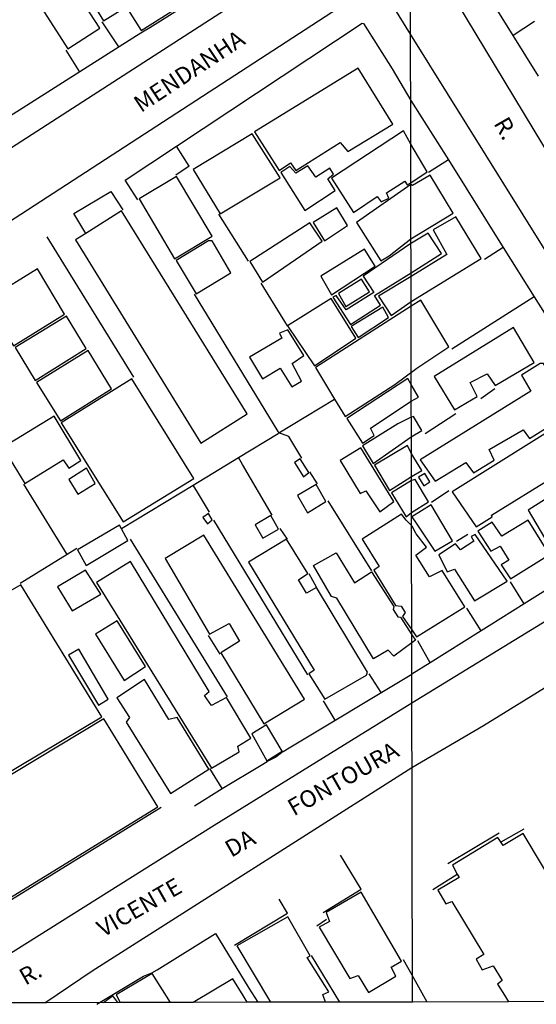
# Model space of a CAD drawing. Extents: x 178278 to 180719, y 1674274 to 1677067.
# Drawn here: x 180171 to 180248, y 1674277 to 1674423 of the extents above; entities that cross this region are included whole.
import ezdxf
from ezdxf.enums import TextEntityAlignment as Align

# ---------------------------------------------------------------- set-up
doc = ezdxf.new("R2010")
doc.units = 0
doc.header["$MEASUREMENT"] = 0
for name, color, linetype in [('V-EDIFICACAO', 2, 'CONTINUOUS'), ('V-LOTE', 10, 'CONTINUOUS'), ('V-NOME_DOS_LOGRADOUROS', 7, 'CONTINUOUS'), ('V-QUADRA', 5, 'CONTINUOUS'), ('V-TESTADA', 6, 'CONTINUOUS'), ('X-LIMITE_1000', 7, 'CONTINUOUS'), ('X-LIMITE_5000', 7, 'CONTINUOUS')]:
    doc.layers.add(name, color=color, linetype=linetype)

msp = doc.modelspace()

# ---------------------------------------------------------------- linework, layer by layer
at = {"layer": 'V-EDIFICACAO'}
for points in [[(180192.96, 1674437.84), (180179.43, 1674429.69), (180183.76, 1674422.59), (180187.14, 1674424.67), (180189.35, 1674421.19), (180210.07, 1674434.27), (180203.52, 1674444.75), (180192.96, 1674437.84)], [(180177.53, 1674430.34), (180172.84, 1674427.32), (180178.52, 1674418.48), (180183.25, 1674421.5), (180177.53, 1674430.34)], [(180206.06, 1674406.22), (180209.7, 1674400.54), (180211.38, 1674401.63), (180212.18, 1674400.54), (180218.73, 1674404.65), (180219.85, 1674403.31), (180226.48, 1674407.38), (180221.35, 1674415.61), (180206.06, 1674406.22)], [(180197, 1674400.69), (180201, 1674394.13), (180209.88, 1674399.45), (180205.74, 1674405.93), (180197, 1674400.69)], [(180229.15, 1674398.69), (180231.54, 1674400.33), (180229.14, 1674404.43), (180228.08, 1674406.4), (180217.42, 1674399.38), (180220.66, 1674394.32), (180224.19, 1674396.68), (180224.77, 1674395.92), (180225.9, 1674396.46), (180225.53, 1674397.23), (180228.26, 1674398.97), (180228.59, 1674398.43)], [(180213.96, 1674401.23), (180212.18, 1674400.14), (180211.27, 1674401.12), (180209.96, 1674400.25), (180213.52, 1674394.64), (180217.96, 1674397.59), (180216.91, 1674399.27), (180217.71, 1674399.96), (180217.2, 1674400.87), (180215.12, 1674399.56), (180213.96, 1674401.23)], [(180194.56, 1674399.63), (180189.03, 1674396.32), (180194.24, 1674387.48), (180199.84, 1674390.82), (180194.56, 1674399.63)], [(180229.15, 1674398.47), (180221.12, 1674392.86), (180224.7, 1674387.17), (180225.96, 1674387.93), (180229.17, 1674390.42), (180235.41, 1674394.23), (180231.99, 1674399.84), (180229.39, 1674398.29)], [(180181.16, 1674391.24), (180179.64, 1674390.28), (180198.17, 1674360.29), (180204.97, 1674364.62), (180186.45, 1674394.57)], [(180214.72, 1674392.86), (180216.4, 1674390.13), (180219.82, 1674392.42), (180218.22, 1674395.01), (180214.72, 1674392.86)], [(180229.18, 1674381.18), (180239.52, 1674387.55), (180235.8, 1674393.71), (180232.45, 1674391.76), (180234.47, 1674388.11), (180229.18, 1674384.87), (180224.37, 1674381.98), (180226.26, 1674379.11)], [(180205.37, 1674387.11), (180207.26, 1674384.05), (180216.07, 1674390.1), (180214.25, 1674392.79), (180205.37, 1674387.11)], [(180223.67, 1674382.53), (180219.59, 1674379.94), (180218.1, 1674382.09), (180217.64, 1674381.84), (180220.22, 1674377.79), (180224.68, 1674380.67), (180223.76, 1674382.1), (180229.18, 1674385.44), (180233.69, 1674388.3), (180231.7, 1674391.27), (180229.24, 1674389.79), (180229.17, 1674389.74), (180222.13, 1674384.92)], [(180199.26, 1674390.13), (180194.49, 1674387.22), (180197.44, 1674382.34), (180202.57, 1674385.4), (180199.84, 1674390.13), (180199.26, 1674390.13)], [(180215.85, 1674384.93), (180217.45, 1674382.2), (180223.89, 1674386.42), (180222.29, 1674388.93), (180215.85, 1674384.93)], [(180167.16, 1674381.76), (180167.53, 1674380.93), (180166.83, 1674380.49), (180170.47, 1674374.67), (180178.01, 1674379.32), (180174.04, 1674386.02), (180167.16, 1674381.76)], [(180221.86, 1674384.49), (180218.47, 1674382.38), (180219.56, 1674380.45), (180223.06, 1674382.6), (180221.86, 1674384.49)], [(180210.94, 1674377.61), (180214.91, 1674371.72), (180221.02, 1674375.79), (180217.38, 1674381.65), (180210.94, 1674377.61)], [(180217.88, 1674366.79), (180219.45, 1674364.22), (180226.76, 1674368.94), (180230.01, 1674371.34), (180234.76, 1674374.49), (180230.62, 1674381.4), (180229.18, 1674380.51), (180215.05, 1674371.43)], [(180220.36, 1674377.5), (180221.35, 1674375.9), (180225.86, 1674378.85), (180224.99, 1674380.34), (180220.36, 1674377.5)], [(180170.73, 1674374.41), (180173.71, 1674369.54), (180181.24, 1674374.27), (180178.33, 1674379.03), (180170.73, 1674374.41)], [(180209.77, 1674376.52), (180210.1, 1674375.76), (180205.34, 1674372.96), (180207.23, 1674369.79), (180209.88, 1674371.35), (180211.59, 1674368.59), (180213.01, 1674369.43), (180211.63, 1674372.05), (180213.34, 1674373.21), (180210.98, 1674377), (180209.77, 1674376.52)], [(180232.58, 1674370.15), (180235.61, 1674365.2), (180238.96, 1674367.19), (180237.92, 1674369.24), (180240.4, 1674370.54), (180241.6, 1674368.82), (180247.37, 1674372.17), (180244.31, 1674377.35), (180232.58, 1674370.15)], [(180173.89, 1674369.24), (180177.42, 1674363.6), (180184.96, 1674368.3), (180181.5, 1674373.97), (180173.89, 1674369.24)], [(180230.53, 1674357.84), (180232.75, 1674354.7), (180237.27, 1674357.45), (180238.41, 1674355.91), (180241.44, 1674357.77), (180240.69, 1674359.37), (180245.71, 1674362.27), (180246.65, 1674360.96), (180253.11, 1674365.01), (180248.71, 1674372.04), (180248.25, 1674372.04), (180245.48, 1674370.32), (180246.86, 1674367.95), (180230.53, 1674357.84)], [(180187.94, 1674369.79), (180177.53, 1674363.28), (180186.67, 1674348.68), (180197.11, 1674355.09), (180187.94, 1674369.79)], [(180219.71, 1674363.93), (180222, 1674360.29), (180223.75, 1674361.42), (180223.17, 1674362.48), (180229.21, 1674366.49), (180230.26, 1674367.09), (180229.21, 1674368.95), (180229.21, 1674368.96), (180228.69, 1674369.84)], [(180168.91, 1674359.64), (180172.15, 1674354.36), (180177.82, 1674357.82), (180178.66, 1674356.62), (180180.44, 1674357.71), (180176.48, 1674364.26), (180168.91, 1674359.64)], [(180229.22, 1674361.2), (180230.75, 1674362.14), (180229.55, 1674364.22), (180229.21, 1674364.11), (180227.21, 1674363.16), (180222.03, 1674359.91), (180223.59, 1674357.31)], [(180235.25, 1674353.11), (180238.81, 1674347.94), (180241.15, 1674349.4), (180241.04, 1674349.68), (180250.43, 1674355.46), (180250.53, 1674355.78), (180249.88, 1674356.96), (180255.78, 1674360.51), (180253.4, 1674364.45), (180235.25, 1674353.11)], [(180218.69, 1674357.74), (180221.67, 1674352.87), (180222.51, 1674353.27), (180224.55, 1674350.18), (180226.66, 1674351.67), (180221.75, 1674359.6), (180218.69, 1674357.74)], [(180229.23, 1674355.38), (180230.79, 1674356.28), (180229.22, 1674358.79), (180228.66, 1674359.96), (180223.78, 1674357.05), (180226, 1674353.3)], [(180254.61, 1674357.02), (180255.22, 1674355.98), (180246.49, 1674350.41), (180250.17, 1674344.18), (180253.27, 1674345.98), (180253.86, 1674345.32), (180261.64, 1674350.11), (180261.06, 1674351.22), (180263.99, 1674353.01), (180262.88, 1674354.9), (180263.37, 1674355.59), (180261.55, 1674358.52), (180260.89, 1674358.16), (180259.69, 1674360.09), (180254.61, 1674357.02)], [(180212.83, 1674357.96), (180211.96, 1674357.42), (180213.3, 1674355.34), (180214.07, 1674355.96), (180212.83, 1674357.96)], [(180178.66, 1674354.91), (180180.01, 1674352.76), (180182.55, 1674354.36), (180181.28, 1674356.58), (180178.66, 1674354.91)], [(180229.23, 1674354.78), (180226.3, 1674352.94), (180228.46, 1674349.41), (180229.24, 1674350.07), (180231.76, 1674351.65), (180229.81, 1674354.94)], [(180231.21, 1674355.82), (180230.26, 1674355.28), (180231.07, 1674354.01), (180231.96, 1674354.58), (180231.21, 1674355.82)], [(180212.43, 1674352.58), (180213.89, 1674350.03), (180216.62, 1674351.67), (180215.16, 1674354.18), (180212.43, 1674352.58)], [(180229.92, 1674348.49), (180232.71, 1674344.35), (180235.32, 1674345.88), (180232.15, 1674351.19), (180229.29, 1674349.43)], [(180198.46, 1674349.34), (180199.15, 1674348.39), (180199.84, 1674348.97), (180199.26, 1674349.92), (180198.46, 1674349.34)], [(180206.17, 1674348.25), (180207.3, 1674346.25), (180209.59, 1674347.59), (180208.46, 1674349.63), (180206.17, 1674348.25)], [(180229.27, 1674332.73), (180229.97, 1674331.73), (180237.14, 1674336.14), (180233.75, 1674341.51), (180231.89, 1674340.57), (180229.87, 1674343.76), (180231.44, 1674344.93), (180229.95, 1674346.92), (180229.35, 1674348.05), (180228.46, 1674348.92), (180227.79, 1674349.81), (180221.97, 1674346.1), (180224.48, 1674342.1), (180223.68, 1674341.55), (180226.88, 1674336.35), (180227.72, 1674336.24), (180228.3, 1674335.29), (180227.9, 1674334.71)], [(180246.46, 1674348.91), (180242.58, 1674346.56), (180241.15, 1674348.65), (180239.06, 1674347.31), (180240.95, 1674344.35), (180242.32, 1674345.1), (180243.59, 1674343.04), (180242.46, 1674342.34), (180243.85, 1674340.27), (180249.62, 1674343.86), (180246.46, 1674348.91)], [(180179.93, 1674344.53), (180181.21, 1674342.24), (180187.39, 1674345.95), (180186.12, 1674348.21), (180179.93, 1674344.53)], [(180198.6, 1674346.72), (180192.89, 1674343.26), (180199.44, 1674332.09), (180202.31, 1674333.69), (180203.84, 1674331.07), (180201.11, 1674329.36), (180207.45, 1674318.88), (180213.45, 1674322.52), (180198.6, 1674346.72)], [(180205.19, 1674342.75), (180214.87, 1674326.78), (180214.11, 1674326.23), (180216.47, 1674322.52), (180222.58, 1674326.08), (180222.77, 1674326.49), (180215.2, 1674338.97), (180213.74, 1674338.17), (180212.58, 1674340.13), (180213.92, 1674341.08), (180210.79, 1674346.14), (180205.19, 1674342.75)], [(180238.64, 1674346.82), (180238.05, 1674346.51), (180238.44, 1674345.85), (180236.46, 1674344.57), (180235.74, 1674345.42), (180233.3, 1674343.83), (180234.53, 1674341.28), (180235.61, 1674341.71), (180238.54, 1674337.02), (180243.36, 1674339.95), (180238.64, 1674346.82)], [(180187.76, 1674342.82), (180182.74, 1674339.73), (180199.73, 1674312.33), (180203.81, 1674314.73), (180203.62, 1674315.57), (180205.52, 1674316.77), (180201.95, 1674322.74), (180199.73, 1674321.57), (180198.71, 1674323.06), (180199.4, 1674323.65), (180187.76, 1674342.82)], [(180229.27, 1674330.82), (180226.62, 1674328.85), (180225.79, 1674329.76), (180223.64, 1674328.45), (180218.22, 1674337.44), (180217.45, 1674337.66), (180214.8, 1674342.24), (180218.14, 1674344.13), (180220.84, 1674339.69), (180223.35, 1674341.3), (180226.62, 1674336.2), (180226.55, 1674335.73), (180227.24, 1674334.67), (180227.64, 1674334.6), (180229.27, 1674332.03), (180229.82, 1674331.21)], [(180176.99, 1674339.08), (180179.13, 1674335.55), (180183.36, 1674338.02), (180181.14, 1674341.55), (180176.99, 1674339.08)], [(180171.56, 1674339.4), (180163.7, 1674334.89), (180163.63, 1674334.31), (180156.54, 1674330.09), (180164.18, 1674317.35), (180164.83, 1674317.02), (180168.25, 1674310.8), (180183.54, 1674319.9), (180171.56, 1674339.4)], [(180185.79, 1674334.09), (180182.59, 1674332.09), (180186.85, 1674325.28), (180189.98, 1674327.32), (180185.79, 1674334.09)], [(180180.15, 1674329.91), (180178.62, 1674329), (180183.06, 1674321.65), (180184.48, 1674322.52), (180180.15, 1674329.91)], [(180189.83, 1674325.43), (180185.76, 1674322.7), (180187.61, 1674319.79), (180187.1, 1674319.13), (180193.65, 1674308.58), (180199.33, 1674312.18), (180194.64, 1674319.79), (180193.4, 1674319.5), (180189.83, 1674325.43)], [(180144.34, 1674295.88), (180152.46, 1674282.49), (180191.8, 1674306.62), (180183.83, 1674319.61), (180144.34, 1674295.88)], [(180207.85, 1674318.73), (180205.66, 1674317.39), (180207.88, 1674313.42), (180210.14, 1674314.84), (180207.85, 1674318.73)], [(180216.65, 1674291.04), (180217.13, 1674289.69), (180215.63, 1674288.86), (180220.15, 1674281.32), (180221.38, 1674281.73), (180222.91, 1674279.25), (180226.91, 1674281.65), (180226.22, 1674282.96), (180227.75, 1674283.84), (180221.82, 1674294.03), (180216.65, 1674291.04)]]:
    msp.add_lwpolyline(points, close=True, dxfattribs=at)
at = {"layer": 'V-EDIFICACAO', "flags": 128}
for points in [[(180261.31, 1674277.89), (180260.72, 1674278.89), (180254.15, 1674290.03), (180253.3, 1674290.88), (180253.92, 1674291.46), (180252.36, 1674293.87), (180251.28, 1674293.42), (180245.71, 1674302.67), (180242.78, 1674300.94), (180242, 1674302.09), (180235.28, 1674298.04), (180236.01, 1674296.67), (180236.26, 1674296.19), (180233.13, 1674294.33), (180234.31, 1674292.31), (180235.19, 1674292.64), (180239.91, 1674284.85), (180238.77, 1674284.13), (180239.68, 1674282.6), (180241.28, 1674283.19), (180242.65, 1674281), (180241.96, 1674280.45), (180242.95, 1674278.86), (180243.57, 1674277.86)], [(180216.56, 1674277.81), (180216.22, 1674278.81), (180216.18, 1674278.92), (180217.02, 1674279.35), (180213.85, 1674284.38), (180214.29, 1674284.64), (180210.98, 1674290.42), (180203.44, 1674286.13), (180208.42, 1674277.79)], [(180193.65, 1674277.76), (180190.96, 1674282.02), (180185.66, 1674278.89), (180186.22, 1674277.75)], [(180205, 1674277.79), (180204.38, 1674278.79), (180202.86, 1674281.25), (180197.02, 1674277.77)]]:
    msp.add_lwpolyline(points, dxfattribs=at)
at = {"layer": 'V-EDIFICACAO', "linetype": 'Continuous', "flags": 128}
msp.add_lwpolyline([(180183.77, 1674277.75), (180185.12, 1674278.73), (180185.85, 1674277.75)], dxfattribs=at)
at = {"layer": 'V-LOTE'}
for p, q in [((180236.95, 1674432.14), (180247.96, 1674414.43)), ((180183.55, 1674422.46), (180186.01, 1674418.79)), ((180194.56, 1674404.12), (180221.96, 1674422.26)), ((180244.23, 1674420.49), (180247.38, 1674422.57)), ((180180.23, 1674415.13), (180178.29, 1674418.28)), ((180229.13, 1674410.85), (180234.7, 1674402.11)), ((180186.96, 1674399.09), (180194.56, 1674404.12)), ((180196.41, 1674401.15), (180194.56, 1674404.12)), ((180196.41, 1674401.15), (180194.48, 1674399.83)), ((180234.7, 1674402.11), (180231.76, 1674400.21)), ((180234.7, 1674402.11), (180242.79, 1674389.18)), ((180188.86, 1674396.17), (180186.96, 1674399.09)), ((180179.42, 1674394.19), (180184.87, 1674397.42)), ((180184.87, 1674397.42), (180186.62, 1674394.71)), ((180181.16, 1674391.24), (180179.42, 1674394.19)), ((180205.16, 1674387.12), (180200.79, 1674394.06)), ((180188.24, 1674370.04), (180175.46, 1674390.75)), ((180242.79, 1674389.18), (180240, 1674387.37)), ((180242.79, 1674389.18), (180247.35, 1674381.9)), ((180210.94, 1674377.61), (180207.04, 1674383.91)), ((180247.35, 1674381.9), (180235.19, 1674374.18)), ((180247.35, 1674381.9), (180251.97, 1674374.54)), ((180241.56, 1674368.32), (180239.46, 1674366.84)), ((180235.78, 1674364.62), (180231.24, 1674361.67)), ((180197, 1674354.11), (180203.72, 1674358.19)), ((180204.32, 1674357.15), (180203.72, 1674358.19)), ((180208.67, 1674349.68), (180204.32, 1674357.15)), ((180215.38, 1674354.29), (180214.26, 1674356.08)), ((180178.4, 1674343.87), (180172, 1674354.22)), ((180186.42, 1674347.68), (180197, 1674354.11)), ((180234.78, 1674353.28), (180232.18, 1674351.53)), ((180223.38, 1674341.45), (180216.96, 1674351.77)), ((180213.92, 1674326.12), (180200.08, 1674348.94)), ((180209.83, 1674347.69), (180210.89, 1674346.14)), ((180187.7, 1674346.12), (180202.01, 1674322.84)), ((180237.58, 1674346.79), (180235.91, 1674345.78)), ((180179.82, 1674344.73), (180178.4, 1674343.87)), ((180178.4, 1674343.87), (180171.46, 1674339.56)), ((180215.23, 1674339.06), (180214.13, 1674341.03)), ((180245.9, 1674336.6), (180243.86, 1674339.83)), ((180251.06, 1674339.83), (180245.9, 1674336.6)), ((180239.52, 1674332.6), (180237.41, 1674335.94)), ((180245.9, 1674336.6), (180240.73, 1674333.36)), ((180240.73, 1674333.36), (180239.52, 1674332.6)), ((180201, 1674329.14), (180199.26, 1674331.93)), ((180239.52, 1674332.6), (180232.02, 1674327.9)), ((180232.02, 1674327.9), (180230.19, 1674331.1)), ((180232.02, 1674327.9), (180229.28, 1674326.19)), ((180224.76, 1674323.51), (180223.01, 1674326.27)), ((180217.99, 1674319.41), (180216.27, 1674322.29)), ((180201.32, 1674309.31), (180199.48, 1674312.29)), ((180197.2, 1674306.76), (180201.32, 1674309.31)), ((180221.79, 1674294.46), (180218.78, 1674299.51)), ((180210.92, 1674290.93), (180209.71, 1674292.98)), ((180218.67, 1674277.81), (180214.5, 1674284.68)), ((180229.36, 1674281.8), (180228.04, 1674284.05)), ((180231.58, 1674277.83), (180229.36, 1674281.8))]:
    msp.add_line(p, q, dxfattribs=at)
for points in [[(180221.96, 1674422.26), (180222.14, 1674422.21), (180226.41, 1674415.52), (180229.13, 1674410.85)], [(180165.13, 1674405.55), (180188.64, 1674420.42), (180189.52, 1674420.98)], [(180209.66, 1674361.8), (180209.54, 1674362), (180197.21, 1674382.26)], [(180209.66, 1674361.8), (180211.54, 1674362.94), (180217.88, 1674366.79)], [(180203.72, 1674358.19), (180209.54, 1674361.73), (180209.66, 1674361.8)], [(180213.07, 1674358.08), (180211.14, 1674361.28), (180209.66, 1674361.8)], [(180199.43, 1674350.11), (180197.64, 1674353.06), (180197, 1674354.11)], [(180210.3, 1674314.77), (180211.2, 1674315.31), (180229.28, 1674326.19)], [(180201.32, 1674309.31), (180207.04, 1674312.77), (180207.94, 1674313.31)], [(180190.9, 1674282.11), (180191.69, 1674282.6), (180200.33, 1674287.94)], [(180200.33, 1674287.94), (180205.23, 1674279.86), (180206.56, 1674277.79)]]:
    msp.add_lwpolyline(points, dxfattribs=at)
at = {"layer": 'V-QUADRA'}
for points in [[(180100.33, 1674358.93), (180215.24, 1674433), (180215.64, 1674433.26), (180217.22, 1674434.42), (180217.89, 1674435.42), (180218.12, 1674436.38), (180217.87, 1674438), (180217.59, 1674438.46), (180173.77, 1674509.36), (180172.61, 1674510.95), (180172.54, 1674511.01), (180171.8, 1674511.72), (180169.08, 1674512.38)], [(180235.73, 1674425.6), (180275.85, 1674359.26), (180275.85, 1674359.26), (180278.26, 1674356), (180278.71, 1674355.58), (180279.28, 1674355.05), (180280.36, 1674354.65), (180282.2, 1674354.69), (180283.78, 1674355.27), (180283.79, 1674355.27), (180287.62, 1674357.07), (180313.94, 1674373.43), (180327.78, 1674381.62), (180372.06, 1674409.32)]]:
    msp.add_lwpolyline(points, dxfattribs=at)
at = {"layer": 'V-QUADRA', "flags": 128}
for points in [[(180158.35, 1674277.7), (180200.13, 1674303.93), (180229.29, 1674321.99), (180269.16, 1674346.37), (180269.15, 1674346.52), (180269.79, 1674347.19), (180270.47, 1674347.91), (180271.06, 1674348.92), (180271.37, 1674349.66), (180271.48, 1674350.77), (180271.42, 1674351.24), (180271.27, 1674352.43), (180270.69, 1674353.98), (180229.11, 1674420.62), (180226.38, 1674425.01), (180225.89, 1674425.47), (180225.17, 1674426.15), (180224.26, 1674426.6), (180223.19, 1674426.84), (180221.51, 1674426.53), (180220.29, 1674425.73), (180220.27, 1674425.72), (180141.06, 1674374.25)], [(180316, 1674277.98), (180298.56, 1674306.8), (180280.53, 1674337.02), (180279.15, 1674338.91), (180278.9, 1674339.25), (180277.98, 1674339.94), (180276.1, 1674340.37), (180275.38, 1674340.26), (180274.42, 1674339.84), (180274.06, 1674339.69), (180239.89, 1674318.56), (180229.31, 1674312.36), (180182.11, 1674282.38), (180175.28, 1674277.74)]]:
    msp.add_lwpolyline(points, dxfattribs=at)
msp.add_lwpolyline([(180182.11, 1674282.38), (180182.11, 1674282.38)], close=True, dxfattribs=at)
at = {"layer": 'V-TESTADA'}
for p, q in [((180236.95, 1674432.14), (180247.96, 1674414.43)), ((180194.56, 1674404.12), (180221.96, 1674422.26)), ((180229.13, 1674410.85), (180234.7, 1674402.11)), ((180186.96, 1674399.09), (180194.56, 1674404.12)), ((180234.7, 1674402.11), (180242.79, 1674389.18)), ((180179.42, 1674394.19), (180184.87, 1674397.42)), ((180242.79, 1674389.18), (180247.35, 1674381.9)), ((180247.35, 1674381.9), (180251.97, 1674374.54)), ((180251.06, 1674339.83), (180245.9, 1674336.6)), ((180245.9, 1674336.6), (180240.73, 1674333.36)), ((180240.73, 1674333.36), (180239.52, 1674332.6)), ((180239.52, 1674332.6), (180232.02, 1674327.9)), ((180232.02, 1674327.9), (180229.28, 1674326.19)), ((180197.2, 1674306.76), (180201.32, 1674309.31)), ((180234.62, 1674298.25), (180242.19, 1674302.81)), ((180245.85, 1674303.34), (180242.45, 1674301.43)), ((180232.4, 1674294.45), (180236.01, 1674296.67)), ((180216.2, 1674291.05), (180221.79, 1674294.46)), ((180203.1, 1674286.22), (180210.92, 1674290.93)), ((180215.29, 1674289.08), (180216.72, 1674290.03))]:
    msp.add_line(p, q, dxfattribs=at)
for points in [[(180189.52, 1674420.98), (180190.64, 1674421.61), (180212.37, 1674435.28), (180212.87, 1674436.6), (180212.83, 1674437.6), (180212.38, 1674438.63), (180207.54, 1674446.38), (180206.81, 1674446.87)], [(180221.96, 1674422.26), (180222.14, 1674422.21), (180226.41, 1674415.52), (180229.13, 1674410.85)], [(180165.13, 1674405.55), (180188.64, 1674420.42), (180189.52, 1674420.98)], [(180210.3, 1674314.77), (180211.2, 1674315.31), (180229.28, 1674326.19)], [(180210.3, 1674314.77), (180209.2, 1674313.95), (180209.04, 1674313.84), (180207.94, 1674313.31)], [(180201.32, 1674309.31), (180207.04, 1674312.77), (180207.94, 1674313.31)], [(180192.29, 1674306.54), (180152.41, 1674282.01), (180146.14, 1674292.16)], [(180190.9, 1674282.11), (180191.69, 1674282.6), (180200.33, 1674287.94)], [(180182.8, 1674277.49), (180189.69, 1674281.64), (180190.9, 1674282.11)]]:
    msp.add_lwpolyline(points, dxfattribs=at)
at = {"layer": 'X-LIMITE_1000', "linetype": 'Continuous'}
msp.add_line((180229.37, 1674277.78), (180224.41, 1677049.18), dxfattribs=at)
at = {"layer": 'X-LIMITE_5000', "flags": 128}
msp.add_lwpolyline([(180371, 1674278.08), (180366.59, 1674278.07), (180344.42, 1674278.03), (180335.92, 1674278.02), (180326.11, 1674278), (180320.94, 1674277.99), (180316, 1674277.98), (180308.23, 1674277.96), (180301.16, 1674277.95), (180299.67, 1674277.95), (180293.28, 1674277.94), (180292.38, 1674277.94), (180287.28, 1674277.93), (180261.31, 1674277.89), (180243.57, 1674277.86), (180229.37, 1674277.83), (180216.56, 1674277.81), (180208.4, 1674277.79), (180205, 1674277.79), (180197.02, 1674277.77), (180193.65, 1674277.76), (180186.22, 1674277.75), (180175.34, 1674277.73), (180167.43, 1674277.71)], dxfattribs=at)

# ---------------------------------------------------------------- texts
at = {"layer": 'V-NOME_DOS_LOGRADOUROS'}
for s, rotation, p in [('MENDANHA', 33.5146, (180196.6, 1674414.91)), ('R.', 299.7449, (180242.88, 1674406.59)), ('FONTOURA', 29.7449, (180219.3, 1674310.51)), ('DA', 29.7449, (180204.09, 1674301)), ('VICENTE', 29.7449, (180189.21, 1674291.53)), ('R.', 29.7449, (180173.15, 1674281.79))]:
    msp.add_text(s, height=2.5, rotation=rotation, dxfattribs=at).set_placement(p, align=Align.MIDDLE)

doc.saveas('drawing.dxf')
